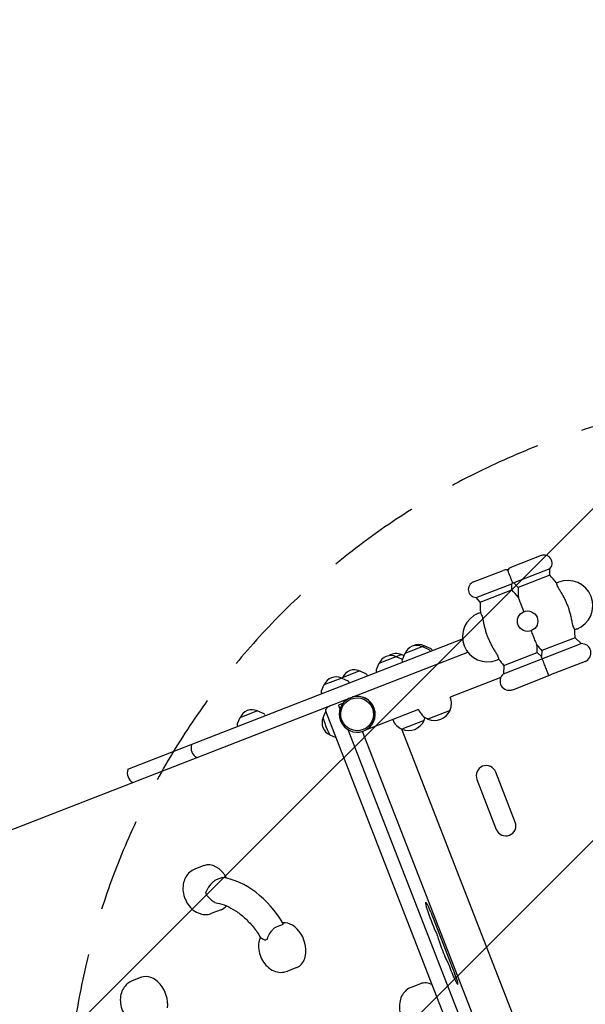
# Model space of a CAD drawing. Units: millimetres. Extents: x -5186 to 5183, y -3610 to 3653.
# Drawn here: x -3355 to -2591, y -108 to 1223 of the extents above; entities that cross this region are included whole.
import ezdxf

# ---------------------------------------------------------------- set-up
doc = ezdxf.new("R2010")
doc.units = ezdxf.units.MM
doc.header["$LTSCALE"] = 20
doc.linetypes.add('HIDDEN', pattern=[9.525, 6.35, -3.175])
for name, color, linetype in [('2d', 230, 'Continuous'), ('AS-Free_Space', 31, 'HIDDEN'), ('AS-Free_Space_Hatch', 31, 'HIDDEN')]:
    doc.layers.add(name, color=color, linetype=linetype)

msp = doc.modelspace()

# ---------------------------------------------------------------- hatches: boundary and pattern name
at = {"layer": 'AS-Free_Space_Hatch'}
h = msp.add_hatch(dxfattribs=at)
h.set_pattern_fill('ANSI31', color=256, scale=100)
edge = h.paths.add_edge_path()
edge.add_line((2497.2, 464.5), (2497.2, -1726))
edge.add_arc((1497.2, -1726), 1000, -90, 0, ccw=False)
edge.add_arc((1497.2, -1726), 1000, 180, 270, ccw=False)
edge.add_line((497.2, -1726), (497.2, 464.5))
edge.add_arc((1497.2, 464.5), 1000, 90, 180, ccw=False)
edge.add_arc((1497.2, 464.5), 1000, 0, 90, ccw=False)
edge = h.paths.add_edge_path()
edge.add_arc((-2292.5, -284.7), 1000, 111.2854, 201.2854)
edge.add_line((-3224.3, -647.7), (-2532.2, -2424.1))
edge.add_arc((-1600.4, -2061.1), 1000, 201.2854, 291.2854)
edge.add_arc((-1600.4, -2061.1), 1000, 291.2854, 381.2854)
edge.add_line((-668.7, -1698.1), (-1360.7, 78.3))
edge.add_arc((-2292.5, -284.7), 1000, 21.2854, 111.2854)

# ---------------------------------------------------------------- linework, layer by layer
at = {"layer": '2d'}
for p, q in [((-2650.8, 498.8), (-2690.9, 483.2)), ((-2639, 480.8), (-2687.4, 461.9)), ((-2639, 472.4), (-2639, 480.8)), ((-2742.1, 463.2), (-2702.1, 478.8)), ((-2639, 472.4), (-2681.7, 455.7)), ((-2738.6, 442), (-2690.3, 460.8)), ((-2690.3, 452.4), (-2690.3, 460.8)), ((-2681.7, 455.7), (-2687.4, 461.9)), ((-2629.9, 461.9), (-2627.2, 462.9)), ((-2732.9, 435.8), (-2738.6, 442)), ((-2732.9, 435.8), (-2690.3, 452.4)), ((-2735.3, 420.8), (-2732.5, 421.9)), ((-2602.5, 399.6), (-2605.2, 398.5)), ((-3209.2, 209.9), (-2756.8, 386.1)), ((-2604.8, 387.8), (-2649.7, 370.3)), ((-2604.8, 387.8), (-2596.4, 379.8)), ((-2808.3, 376.8), (-2834.8, 366.5)), ((-2811, 375.8), (-2802.5, 372)), ((-2808.3, 376.8), (-2799.9, 373.1)), ((-2701.7, 338.8), (-2596.4, 379.8)), ((-3682.9, 4.9), (-2749.9, 368.4)), ((-2838.7, 364.9), (-2869.9, 352.8)), ((-2846, 362.1), (-2838.2, 358.7)), ((-2838.7, 364.9), (-2836, 363.7)), ((-2834.8, 366.5), (-2838.5, 358)), ((-2801.5, 371), (-2800.6, 369.1)), ((-2798.9, 372.1), (-2798, 370.1)), ((-2700.9, 350.3), (-2656, 367.8)), ((-2656, 367.8), (-2650.2, 362.2)), ((-2649.7, 370.3), (-2650.2, 362.2)), ((-2869.9, 352.8), (-2873.6, 344.4)), ((-2838.6, 356.6), (-2837.9, 354.5)), ((-2707.9, 358.5), (-2710.6, 357.4)), ((-2700.9, 350.3), (-2701.7, 338.8)), ((-2591.3, 355.6), (-2637.9, 337.5)), ((-2920.2, 333.2), (-2944.1, 323.9)), ((-2920.2, 333.2), (-2911.8, 329.5)), ((-2919.4, 333.5), (-2919.6, 332.9)), ((-2895.5, 342.8), (-2919.4, 333.5)), ((-2895.5, 342.8), (-2887.1, 339.1)), ((-2886.1, 338.1), (-2885.2, 336.1)), ((-2873.6, 342.9), (-2872.9, 340.9)), ((-2705.2, 334), (-2773.4, 307.4)), ((-2689.1, 317.5), (-2642.5, 335.7)), ((-2944.1, 323.9), (-2947.8, 315.5)), ((-2910.8, 328.5), (-2909.9, 326.5)), ((-2947.8, 314), (-2947.2, 312)), ((-2773.4, 307.4), (-2773.4, 307.4)), ((-2939.8, 293.1), (-2940.3, 294.3)), ((-2918.3, 299.2), (-2924.6, 296.7)), ((-2924.1, 295.2), (-2922.5, 290.9)), ((-3057.7, 279.6), (-3061.4, 271.2)), ((-3033.9, 288.9), (-3057.7, 279.6)), ((-3033.9, 288.9), (-3025.4, 285.2)), ((-3024.4, 284.2), (-3023.5, 282.2)), ((-2945.2, 280.1), (-2941.7, 288.1)), ((-2688.3, -362.4), (-2941.8, 288.3)), ((-2816.2, 290.7), (-2888.2, 262.7)), ((-2816.2, 290.7), (-2816.2, 290.7)), ((-2773.8, 289.3), (-2803.6, 277.7)), ((-3061.5, 269.8), (-3060.8, 267.7)), ((-2851.3, 277.1), (-2851.3, 277.1)), ((-2808.9, 275.7), (-2838.7, 264.1)), ((-2936, 256.3), (-2927.9, 252.8)), ((-2911.9, 263.8), (-2682.9, -324.1)), ((-2670, -308.8), (-2892.1, 261.2)), ((-2890.2, 261.8), (-2890.4, 261.8)), ((-2839.4, 264.5), (-2631.3, -269.7)), ((-2839.2, 264.4), (-2631.2, -269.7)), ((-2685.6, 138.6), (-2711.9, 206.2)), ((-2737.5, 196.2), (-2711.2, 128.6)), ((-3106.3, 79.7), (-3118.8, 74.8)), ((-3081.2, 63.7), (-3089.7, 60.4)), ((-3083.1, 20), (-3095.6, 15.2)), ((-2799.7, 16.6), (-2767.2, -66.9)), ((-3007.4, -2.6), (-2998.8, 0.7)), ((-2980.9, -58.2), (-2993.4, -63.1)), ((-3190.9, -71.3), (-3203.4, -76.2)), ((-2813.8, -80), (-2826.3, -84.9))]:
    msp.add_line(p, q, dxfattribs=at)
msp.add_circle((-2668.9, 410.2), 13.8, dxfattribs=at)
for centre, radius, start, end in [((-2646.8, 488.5), 11, 315.186, 111.2854), ((-2698.1, 468.6), 11, 78.2296, 111.2854), ((-2686.9, 472.9), 11, 111.2854, 144.3411), ((-2724.8, 388.4), 120, 37.7446, 44.3969), ((-2738.1, 453), 11, 111.2854, 267.3847), ((-2698.1, 468.6), 11, 315.186, 324.3411), ((-2686.9, 472.9), 11, 258.2296, 267.3847), ((-2561.7, 451.9), 120, 178.1739, 184.6875), ((-2614.8, 431.2), 34, 291.2854, 111.2854), ((-2776, 368.4), 120, 37.8832, 44.3969), ((-2613, 432), 120, 178.1739, 184.8261), ((-2722.9, 389.1), 34, 111.2854, 291.2854), ((-2724.8, 388.4), 120, 359.7102, 4.8261), ((-2818.7, 360.4), 17, 63.9533, 158.6174), ((-2816.1, 361.4), 17, 63.9533, 116.0583), ((-2800.7, 371.2), 2, 24.2854, 66.2734), ((-2776, 368.4), 120, 359.7102, 4.6875), ((-2561.7, 451.9), 120, 217.8832, 222.8606), ((-2595.8, 367.3), 12.5, 291.2854, 92.7057), ((-2853.7, 346.7), 17, 63.9533, 158.6174), ((-2846.5, 349.5), 17, 63.9533, 124.5339), ((-2803.3, 370.2), 2, 24.2854, 66.2734), ((-2836.7, 357.2), 2, 156.2974, 198.2854), ((-2613, 432), 120, 217.7446, 222.8606), ((-2928, 317.8), 17, 63.9533, 158.6174), ((-2903.2, 327.4), 17, 63.9533, 158.6174), ((-2887.9, 337.3), 2, 24.2854, 66.2734), ((-2871.7, 343.6), 2, 156.2974, 198.2854), ((-2693.7, 329.2), 12.5, 129.865, 291.2854), ((-2647.1, 347.3), 12.5, 291.2854, 302.8223), ((-2642.4, 349.1), 12.5, 279.7484, 291.2854), ((-2912.6, 327.6), 2, 24.2854, 66.2734), ((-2946, 314.7), 2, 156.2974, 198.2854), ((-2794.8, 299.1), 23, 334.8467, 21.2854), ((-3041.6, 273.5), 17, 63.9533, 158.6174), ((-3026.2, 283.4), 2, 24.2854, 66.2734), ((-2929.8, 272.4), 17, 155.274, 247.2968), ((-2794.8, 299.1), 23, 201.2854, 247.724), ((-2829.8, 285.4), 23, 334.8467, 346.1377), ((-2794.7, 298.9), 23, 247.2062, 335.3646), ((-3059.6, 270.4), 2, 156.2974, 198.2854), ((-2829.8, 285.4), 23, 201.2854, 247.724), ((-2829.8, 285.3), 23, 247.2062, 335.3646), ((-3108.8, 238.8), 15, 161.9889, 240.5818), ((-2724.7, 201.2), 13.7, 21.2854, 201.2854), ((-3195, 205.2), 15, 161.9889, 240.5818), ((-2698.4, 133.6), 13.7, 201.2854, 21.2854)]:
    msp.add_arc(centre, radius, start, end, dxfattribs=at)
msp.add_ellipse((-2899.3, 284.3), major_axis=(8.1, -20.7), ratio=0.996195, dxfattribs=at)
for centre, major_axis, ratio, start_param, end_param in [((-2899.2, 284.3), (8.8, -22.6), 0.996195, 4.712389, 9.333931), ((-2899, 284.4), (8.8, -22.6), 0.996195, 0, 3.050746), ((-2899.2, 284.3), (8.8, -22.6), 0.996195, 3.232439, 4.712389), ((-2924, 295.2), (0.58, -1.5), 0.087156, 3.141593, 4.712389), ((-2940.5, 268.3), (-4.6, 11.9), 0.087156, 0.087564, 3.054029), ((-2941.6, 288.3), (0.58, -1.5), 0.087156, 3.213254, 4.712389), ((-3094.7, 49.8), (11.6, -29.8), 0.707107, 1.732462, 3.141593), ((-3069.7, -58.2), (-46.1, 118.3), 0.707107, 4.944339, 5.90009), ((-3116.4, 41.4), (-6.5, 16.8), 0.707107, 4.370784, 4.594934), ((-2797.3, 6), (-9.4, 24.1), 0.087156, 5.924149, 8.71752), ((-2800.9, 16.2), (-5.2, 13.4), 0.087156, 4.712389, 5.924149), ((-3094.7, 49.8), (11.6, -29.8), 0.707107, 0, 0.383977), ((-2992.5, -28.4), (11.6, -29.8), 0.707107, 0.709825, 2.949414), ((-2791.2, -14), (0.58, -1.5), 0.087156, 0.544518, 2.434335), ((-3014.3, -36.8), (-6.5, 16.8), 0.707107, 6.249495, 6.473645), ((-2782.4, -33.6), (-8.5, 21.8), 0.087156, 0.544518, 2.63147), ((-2992.5, -28.4), (11.6, -29.8), 0.707107, 0, 0.709825), ((-2775.8, -53.4), (0.58, -1.5), 0.087156, 1.140985, 1.837983), ((-2770.8, -61.5), (-7.6, 19.5), 0.087156, 1.140985, 3.37103), ((-3179.3, -101.1), (11.6, -29.8), 0.707107, 0.915276, 3.141593), ((-2802.2, -109.8), (11.6, -29.8), 0.707107, 2.448771, 3.141593), ((-2768.4, -67.3), (-5.2, 13.4), 0.087156, 3.37103, 4.712389)]:
    msp.add_ellipse(centre, major_axis=major_axis, ratio=ratio, start_param=start_param, end_param=end_param, dxfattribs=at)
for points, knots in [([(-2692.5, 470.7), (-2692.8, 471.5), (-2693, 472.2), (-2693.6, 473.6), (-2693.9, 474.3), (-2694.4, 475.8), (-2694.7, 476.5), (-2695.2, 477.8), (-2695.4, 478.3), (-2695.7, 479), (-2695.8, 479.2), (-2695.8, 479.3), (-2695.8, 479.3), (-2695.8, 479.3)], [0, 0, 0, 0, 2.28397, 2.28397, 4.796937, 4.796937, 8.110114, 8.110114, 12.73603, 12.73603, 17.013036, 17.013036, 18.728451, 18.728451, 18.728451, 18.728451]), ([(-2689.1, 462.2), (-2689.1, 462.2), (-2689.2, 462.2), (-2689.3, 462.7), (-2689.5, 463), (-2689.9, 464.3), (-2690.3, 465.1), (-2690.9, 466.7), (-2691.2, 467.5), (-2691.7, 468.7), (-2691.8, 469.1), (-2692.1, 469.9), (-2692.3, 470.3), (-2692.5, 470.7)], [50.791386, 50.791386, 50.791386, 50.791386, 54.039998, 54.039998, 57.274217, 57.274217, 61.077122, 61.077122, 64.132378, 64.132378, 65.550314, 65.550314, 66.904801, 66.904801, 66.904801, 66.904801]), ([(-2625.3, 451.8), (-2625.8, 452.5), (-2626.2, 453.2), (-2627, 454.6), (-2627.4, 455.3), (-2628.2, 457.1), (-2628.7, 458.1), (-2629.3, 459.9), (-2629.5, 460.6), (-2629.8, 461.6), (-2629.9, 461.9), (-2629.9, 461.9)], [-17.392872, -17.392872, -17.392872, -17.392872, -14.889103, -14.889103, -12.419712, -12.419712, -8.30663, -8.30663, -4.209616, -4.209616, 0, 0, 0, 0]), ([(-2673.9, 423), (-2675.5, 427.2), (-2676.9, 430.9), (-2679.1, 436.3), (-2679.8, 438.3), (-2680.7, 440.6), (-2681, 441.3), (-2681.3, 442), (-2681.3, 442.1), (-2681.3, 442.1)], [123.324554, 123.324554, 123.324554, 123.324554, 138.080449, 138.080449, 149.710814, 149.710814, 156.873509, 156.873509, 161.133727, 161.133727, 161.133727, 161.133727]), ([(-2608.6, 409), (-2608.7, 409.4), (-2608.8, 409.9), (-2609.2, 412.1), (-2609.6, 414), (-2610.4, 417.6), (-2610.9, 419.4), (-2611.9, 422.9), (-2612.4, 424.6), (-2613.5, 428), (-2614.1, 429.7), (-2615.4, 432.9), (-2616.1, 434.5), (-2617.5, 437.7), (-2618.3, 439.4), (-2619.9, 442.7), (-2620.8, 444.3), (-2622.6, 447.5), (-2623.6, 449.1), (-2624.8, 451.1), (-2625.1, 451.5), (-2625.3, 451.8)], [201.8294, 201.8294, 201.8294, 201.8294, 203.059251, 203.059251, 208.203239, 208.203239, 213.347227, 213.347227, 218.491215, 218.491215, 223.635202, 223.635202, 228.77919, 228.77919, 233.923178, 233.923178, 239.067166, 239.067166, 244.211154, 244.211154, 245.441004, 245.441004, 245.441004, 245.441004]), ([(-2732.5, 421.9), (-2732.5, 421.9), (-2732.5, 421.8), (-2732.3, 421.4), (-2732.2, 421.1), (-2731.7, 420.2), (-2731.4, 419.4), (-2730.7, 417.6), (-2730.4, 416.6), (-2729.7, 414.2), (-2729.4, 412.8), (-2729.1, 411.4)], [-17.399477, -17.399477, -17.399477, -17.399477, -14.821638, -14.821638, -12.13636, -12.13636, -8.058783, -8.058783, -4.287232, -4.287232, 0, 0, 0, 0]), ([(-2729.1, 411.4), (-2729.1, 410.9), (-2729, 410.5), (-2728.6, 408.2), (-2728.2, 406.4), (-2727.4, 402.8), (-2726.9, 401), (-2725.9, 397.5), (-2725.4, 395.7), (-2724.2, 392.3), (-2723.6, 390.7), (-2722.4, 387.5), (-2721.7, 385.9), (-2720.3, 382.6), (-2719.5, 381), (-2717.8, 377.7), (-2717, 376.1), (-2715.1, 372.8), (-2714.2, 371.2), (-2712.9, 369.3), (-2712.7, 368.9), (-2712.4, 368.5)], [201.8294, 201.8294, 201.8294, 201.8294, 203.059251, 203.059251, 208.203239, 208.203239, 213.347227, 213.347227, 218.491215, 218.491215, 223.635202, 223.635202, 228.77919, 228.77919, 233.923178, 233.923178, 239.067166, 239.067166, 244.211154, 244.211154, 245.441004, 245.441004, 245.441004, 245.441004]), ([(-2605.2, 398.5), (-2605.2, 398.5), (-2605.3, 398.6), (-2605.4, 398.9), (-2605.6, 399.2), (-2606, 400.2), (-2606.4, 400.9), (-2607.1, 402.8), (-2607.4, 403.8), (-2608.1, 406.2), (-2608.4, 407.6), (-2608.6, 409)], [-17.399477, -17.399477, -17.399477, -17.399477, -14.821638, -14.821638, -12.13636, -12.13636, -8.058783, -8.058783, -4.287232, -4.287232, 0, 0, 0, 0]), ([(-2656.4, 378.2), (-2656.4, 378.2), (-2656.5, 378.3), (-2656.6, 378.6), (-2656.8, 379.1), (-2657.3, 380.5), (-2657.8, 381.7), (-2659.1, 385), (-2660.1, 387.7), (-2662.1, 392.9), (-2663, 395), (-2663.9, 397.4)], [52.836518, 52.836518, 52.836518, 52.836518, 55.793903, 55.793903, 61.731999, 61.731999, 70.286553, 70.286553, 84.331745, 84.331745, 93.314754, 93.314754, 93.314754, 93.314754]), ([(-2712.4, 368.5), (-2712, 367.8), (-2711.5, 367.1), (-2710.8, 365.7), (-2710.4, 365), (-2709.5, 363.2), (-2709.1, 362.2), (-2708.5, 360.5), (-2708.2, 359.8), (-2707.9, 358.8), (-2707.9, 358.5), (-2707.9, 358.5)], [-17.392872, -17.392872, -17.392872, -17.392872, -14.889103, -14.889103, -12.419712, -12.419712, -8.30663, -8.30663, -4.209616, -4.209616, 0, 0, 0, 0]), ([(-2649, 359.3), (-2649.1, 359.5), (-2649.2, 359.6), (-2649.5, 360.3), (-2649.6, 360.7), (-2649.9, 361.5), (-2650, 361.8), (-2650.1, 362), (-2650.2, 362.1), (-2650.2, 362.2), (-2650.2, 362.2), (-2650.2, 362.2)], [1.662811, 1.662811, 1.662811, 1.662811, 2.753646, 2.753646, 5.507292, 5.507292, 8.260938, 8.260938, 9.637761, 9.637761, 11.014584, 11.014584, 11.014584, 11.014584]), ([(-2640.3, 336.8), (-2640.3, 336.8), (-2640.3, 336.9), (-2640.5, 337.4), (-2640.8, 338), (-2641.5, 340), (-2641.9, 341), (-2642.7, 342.9), (-2643.1, 343.9), (-2643.9, 346.1), (-2644.3, 347.1), (-2645.1, 349.2), (-2645.5, 350.3), (-2646.3, 352.3), (-2646.7, 353.2), (-2647.4, 355.1), (-2647.8, 356), (-2648.3, 357.4), (-2648.5, 358), (-2648.9, 358.8), (-2649, 359.1), (-2649, 359.3)], [78.345886, 78.345886, 78.345886, 78.345886, 84.327363, 84.327363, 90.215365, 90.215365, 95.175331, 95.175331, 99.960286, 99.960286, 104.050734, 104.050734, 107.984182, 107.984182, 112.256798, 112.256798, 117.540946, 117.540946, 123.524264, 123.524264, 129.914837, 129.914837, 129.914837, 129.914837]), ([(-2942.2, 289.8), (-2942, 290.3), (-2941.7, 290.7), (-2941.1, 291.6), (-2940.7, 292.1), (-2939.8, 293.1), (-2939.3, 293.6), (-2938.1, 294.5), (-2937.5, 295), (-2936.1, 295.8), (-2935.4, 296.1), (-2934.6, 296.4)], [7.78232065, 7.78232065, 7.78232065, 7.78232065, 7.79665285, 7.79665285, 7.81098504, 7.81098504, 7.82531724, 7.82531724, 7.83964944, 7.83964944, 7.85398163, 7.85398163, 7.85398163, 7.85398163]), ([(-2918.6, 302.7), (-2917.8, 303), (-2917, 303.2), (-2915.5, 303.6), (-2914.7, 303.7), (-2913.9, 303.7), (-2913.8, 303.7), (-2913.8, 303.7)], [7.85398163, 7.85398163, 7.85398163, 7.85398163, 7.86831383, 7.86831383, 7.88264603, 7.88264603, 7.88392353, 7.88392353, 7.88392353, 7.88392353]), ([(-3118.8, 74.8), (-3121.3, 73.8), (-3123.6, 72.4), (-3127.6, 69), (-3129.3, 66.9), (-3132.2, 62.2), (-3133.2, 59.4), (-3134.6, 53.5), (-3134.9, 50.2), (-3134.5, 43.5), (-3133.8, 40.1), (-3131.5, 33.4), (-3129.9, 30.3), (-3125.9, 24.4), (-3123.5, 21.8), (-3118.1, 17.5), (-3115, 15.8), (-3108.8, 13.9), (-3105.7, 13.4), (-3100.2, 13.8), (-3097.8, 14.3), (-3095.6, 15.2)], [0.268814, 0.268814, 0.268814, 0.268814, 0.511795, 0.511795, 0.76853, 0.76853, 1.06361, 1.06361, 1.407631, 1.407631, 1.781359, 1.781359, 2.161557, 2.161557, 2.538805, 2.538805, 2.89248, 2.89248, 3.190769, 3.190769, 3.410406, 3.410406, 3.410406, 3.410406]), ([(-3089.7, 60.4), (-3090.8, 60), (-3092, 59.3), (-3094.3, 57.5), (-3095.5, 56.4), (-3097.9, 53.7), (-3099, 52.2), (-3100.9, 49.5), (-3101.6, 48.4), (-3102.8, 46.1), (-3103.4, 45), (-3103.9, 44), (-3103.9, 44), (-3103.9, 44)], [0, 0, 0, 0, 4.90975, 4.90975, 10.029835, 10.029835, 15.677236, 15.677236, 19.91482, 19.91482, 24.155999, 24.155999, 24.177744, 24.177744, 24.177744, 24.177744]), ([(-3103.1, 40.1), (-3103.1, 40.1), (-3103.1, 40.1), (-3102, 38.9), (-3101, 37.7), (-3098.6, 35.3), (-3097.4, 34.1), (-3094.6, 31.9), (-3093.1, 30.8), (-3090.4, 29.5), (-3089.3, 29.1), (-3088.2, 28.9)], [-0.022184, -0.022184, -0.022184, -0.022184, 0, 0, 5.012804, 5.012804, 10.049289, 10.049289, 15.823815, 15.823815, 19.912447, 19.912447, 19.912447, 19.912447]), ([(-3088.2, 28.9), (-3084.3, 28.2), (-3080.2, 27), (-3071.9, 23.6), (-3067.7, 21.3), (-3059.4, 15.9), (-3055.3, 12.7), (-3047.4, 5.4), (-3043.5, 1.4), (-3036.3, -7.5), (-3033, -12.3), (-3029.9, -17.4)], [0.1439425, 0.1439425, 0.1439425, 0.1439425, 0.3274874, 0.3274874, 0.5110323, 0.5110323, 0.6945771, 0.6945771, 0.878122, 0.878122, 1.0616669, 1.0616669, 1.0616669, 1.0616669]), ([(-3020.4, -19.9), (-3020.4, -19.9), (-3020.4, -19.9), (-3020.2, -18.7), (-3019.8, -17.4), (-3018.9, -14.9), (-3018.3, -13.7), (-3016.7, -10.9), (-3015.6, -9.3), (-3013.2, -6.6), (-3012, -5.5), (-3009.6, -3.7), (-3008.5, -3), (-3007.4, -2.6)], [-0.021894, -0.021894, -0.021894, -0.021894, 0, 0, 4.270242, 4.270242, 8.536865, 8.536865, 14.222965, 14.222965, 19.378136, 19.378136, 24.32153, 24.32153, 24.32153, 24.32153]), ([(-3030.2, -16.9), (-3030.8, -18.5), (-3031.3, -20), (-3032.5, -24.7), (-3032.7, -28), (-3032.3, -34.7), (-3031.6, -38.1), (-3029.4, -44.8), (-3027.8, -48), (-3023.8, -53.8), (-3021.4, -56.4), (-3015.9, -60.7), (-3012.8, -62.4), (-3006.6, -64.4), (-3003.5, -64.8), (-2998, -64.4), (-2995.6, -63.9), (-2993.4, -63.1)], [0.897455, 0.897455, 0.897455, 0.897455, 1.06361, 1.06361, 1.407631, 1.407631, 1.781359, 1.781359, 2.161557, 2.161557, 2.538805, 2.538805, 2.89248, 2.89248, 3.190769, 3.190769, 3.410406, 3.410406, 3.410406, 3.410406]), ([(-3029.9, -17.4), (-3029.7, -17.8), (-3029.3, -18.1), (-3028.2, -18.8), (-3027.4, -19.3), (-3025.3, -20.2), (-3024.2, -20.7), (-3022.9, -21.2), (-3022.9, -21.2), (-3022.9, -21.2)], [11.277535, 11.277535, 11.277535, 11.277535, 15.199836, 15.199836, 20.192137, 20.192137, 25.160963, 25.160963, 25.182953, 25.182953, 25.182953, 25.182953]), ([(-3203.4, -76.2), (-3205.9, -77.2), (-3208.2, -78.5), (-3212.2, -82), (-3213.9, -84.1), (-3216.8, -88.8), (-3217.8, -91.6), (-3219.3, -97.5), (-3219.5, -100.8), (-3219.1, -107.5), (-3218.4, -110.9), (-3216.1, -117.5), (-3214.6, -120.7), (-3210.5, -126.5), (-3208.1, -129.2), (-3202.7, -133.5), (-3199.6, -135.2), (-3193.4, -137.1), (-3190.3, -137.6), (-3185.6, -137.3), (-3184.1, -137), (-3182.6, -136.6)], [0.268814, 0.268814, 0.268814, 0.268814, 0.511795, 0.511795, 0.76853, 0.76853, 1.06361, 1.06361, 1.407631, 1.407631, 1.781359, 1.781359, 2.161557, 2.161557, 2.538805, 2.538805, 2.89248, 2.89248, 3.190769, 3.190769, 3.332144, 3.332144, 3.332144, 3.332144]), ([(-2826.3, -84.9), (-2828.8, -85.9), (-2831.1, -87.2), (-2835.1, -90.7), (-2836.8, -92.8), (-2839.6, -97.5), (-2840.7, -100.2), (-2842.1, -106.2), (-2842.4, -109.5), (-2842, -116.2), (-2841.3, -119.6), (-2839, -126.2), (-2837.4, -129.4), (-2833.4, -135.2), (-2831, -137.9), (-2826.4, -141.5), (-2824.4, -142.7), (-2822.2, -143.7)], [0.268814, 0.268814, 0.268814, 0.268814, 0.511795, 0.511795, 0.76853, 0.76853, 1.06361, 1.06361, 1.407631, 1.407631, 1.781359, 1.781359, 2.161557, 2.161557, 2.538805, 2.538805, 2.781765, 2.781765, 2.781765, 2.781765])]:
    msp.add_open_spline(points, degree=3, knots=knots, dxfattribs=at)
at = {"layer": 'AS-Free_Space', "flags": 128}
msp.add_lwpolyline([(-2655.5, 647.1, 0.414214), (-3224.3, -647.7), (-2532.2, -2424.1, 0.414214), (-1237.4, -2992.9, 0.414214), (-668.7, -1698.1), (-1360.7, 78.3, 0.414214)], format="xyb", close=True, dxfattribs=at)

doc.saveas('drawing.dxf')
